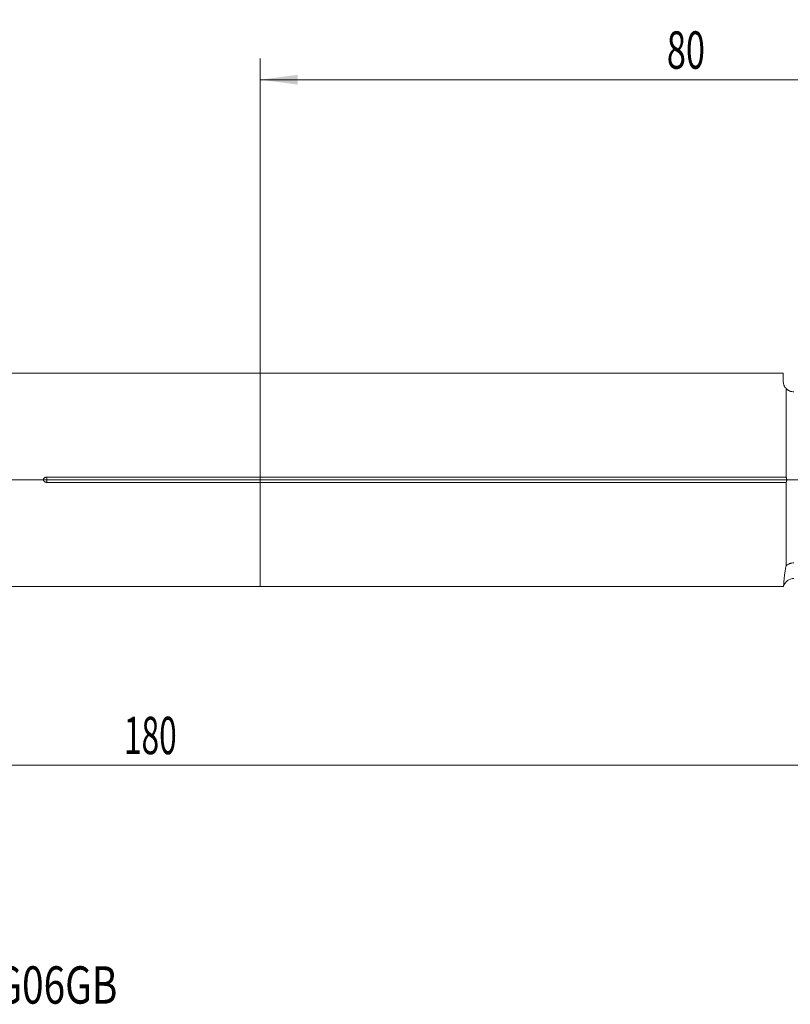
# Model space of a CAD drawing. Units: millimetres. Extents: x -117 to 105, y -49 to 43.
# Drawn here: x -23 to 50, y -49 to 43 of the extents above; entities that cross this region are included whole.
import ezdxf

# ---------------------------------------------------------------- set-up
doc = ezdxf.new("R2010")
doc.units = ezdxf.units.MM
for name, color, linetype in [('1', 4, 'Continuous'), ('2', 7, 'Continuous'), ('SK1', 4, 'Continuous'), ('SK2', 7, 'Continuous'), ('SK6', 5, 'Continuous')]:
    doc.layers.add(name, color=color, linetype=linetype)
doc.styles.add('iso_b_vert', font='simplex.shx')
doc.dimstyles.get("Standard").update_dxf_attribs({"dimtxt": 0.18, "dimasz": 0.18, "dimexe": 0.18, "dimexo": 0.0625, "dimgap": 0.09, "dimtad": 1, "dimzin": 0, "dimdsep": 52, "dimtxsty": 'Standard', "dimcen": 0.09, "dimadec": 0, "dimazin": 0, "dimtfac": 1, "dimtdec": 4, "dimtofl": 0, "dimtmove": 0, "dimatfit": 3, "dimfxl": 1, "dimtolj": 1, "dimtzin": 0, "dimarcsym": 0})

# ---------------------------------------------------------------- blocks, each defined once
blk = doc.blocks.new('_U0')
at = {"layer": '2', "lineweight": 13}
for p, q in [((81.5875, 15.25), (105.114426, 15.25)), ((103.114426, 15.25), (103.114426, 0)), ((-98.4125, 0), (105.114426, 0))]:
    blk.add_line(p, q, dxfattribs=at)
at = {"layer": '2', "lineweight": 18}
for points in [[(103.114426, 15.25), (103.575209, 11.750002), (102.653642, 11.749998)], [(103.114426, 0), (102.653642, 3.499998), (103.575209, 3.500002)]]:
    blk.add_solid(points, dxfattribs=at)
at = {"layer": '2', "lineweight": 18, "insert": (102.424792, 2.805001), "char_height": 3.5, "attachment_point": 7, "rotation": 90, "line_spacing_factor": 1.084337, "style": 'iso_b_vert'}
blk.add_mtext('\\W0.6864;15.25', dxfattribs=at)
blk = doc.blocks.new('_U4')
at = {"layer": 'SK2', "lineweight": 13}
for p, q in [((80, 13.6625), (80, -28.75)), ((-100, -1.5875), (-100, -28.75)), ((-100, -26.75), (80, -26.75))]:
    blk.add_line(p, q, dxfattribs=at)
at = {"layer": 'SK2', "lineweight": 18}
for points in [[(-100, -26.75), (-96.500002, -26.289216), (-96.499998, -27.210784)], [(80, -26.75), (76.500002, -27.210784), (76.499998, -26.289216)]]:
    blk.add_solid(points, dxfattribs=at)
at = {"layer": 'SK2', "lineweight": 18, "insert": (-12.775266, -25.717366), "char_height": 3.5, "attachment_point": 7, "line_spacing_factor": 1.084337, "style": 'iso_b_vert'}
blk.add_mtext('\\W0.6217;180', dxfattribs=at)
blk = doc.blocks.new('_U5')
at = {"layer": 'SK2', "lineweight": 13}
for p, q in [((0, 1.5875), (0, 39.5)), ((80, 16.8375), (80, 39.5)), ((0, 37.5), (80, 37.5))]:
    blk.add_line(p, q, dxfattribs=at)
at = {"layer": 'SK2', "lineweight": 18}
for points in [[(0, 37.5), (3.499998, 37.960784), (3.500002, 37.039216)], [(80, 37.5), (76.500002, 37.039216), (76.499998, 37.960784)]]:
    blk.add_solid(points, dxfattribs=at)
at = {"layer": 'SK2', "lineweight": 18, "insert": (38.095034, 38.532634), "char_height": 3.5, "attachment_point": 7, "line_spacing_factor": 1.084337, "style": 'iso_b_vert'}
blk.add_mtext('\\W0.6740;80', dxfattribs=at)

msp = doc.modelspace()

# ---------------------------------------------------------------- linework, layer by layer
at = {"layer": '1', "lineweight": 18}
for p, q in [((49, 9.991), (0, 9.991)), ((0, 0.244), (0, 9.991)), ((49, 9.241), (49, 9.991)), ((49.27, 8.557), (49.27, 0.244)), ((0, 0.244), (49.27, 0.244)), ((0, 0.244), (0, -0.244)), ((0, -9.991), (0, -0.244)), ((49.27, -0.244), (0, -0.244)), ((49.27, -0.244), (49.27, -8.055)), ((0, -9.991), (49.034, -9.991))]:
    msp.add_line(p, q, dxfattribs=at)
msp.add_arc((50, -10.25), 1, 90, 164.67279, dxfattribs=at)
for points, knots in [([(49, 9.241), (49, 9.192), (49.004, 9.14), (49.02, 9.033), (49.034, 8.977), (49.063, 8.89), (49.075, 8.861), (49.095, 8.816), (49.102, 8.801), (49.117, 8.771), (49.125, 8.756), (49.152, 8.71), (49.172, 8.68), (49.217, 8.619), (49.242, 8.588), (49.27, 8.557)], [0, 0, 0, 0, 0.25, 0.25, 0.5, 0.5, 0.625, 0.625, 0.6875, 0.6875, 0.75, 0.75, 0.875, 0.875, 1, 1, 1, 1]), ([(50, 8.241), (49.931, 8.241), (49.863, 8.248), (49.763, 8.269), (49.73, 8.278), (49.68, 8.294), (49.664, 8.299), (49.632, 8.311), (49.616, 8.318), (49.538, 8.352), (49.479, 8.385), (49.41, 8.434), (49.396, 8.444), (49.369, 8.465), (49.33, 8.497), (49.293, 8.533), (49.27, 8.557)], [0, 0, 0, 0, 0.25, 0.25, 0.375, 0.375, 0.4375, 0.4375, 0.5, 0.5, 0.75, 0.75, 0.8125, 0.8125, 0.875, 1, 1, 1, 1]), ([(49.27, -0.244), (49.287, -0.208), (49.3, -0.169), (49.313, -0.117), (49.315, -0.107), (49.319, -0.086), (49.324, -0.054), (49.326, -0.022), (49.326, 0.01), (49.326, 0.021), (49.324, 0.043), (49.323, 0.053), (49.319, 0.086), (49.316, 0.106), (49.308, 0.137), (49.305, 0.147), (49.299, 0.168), (49.296, 0.177), (49.286, 0.207), (49.278, 0.226), (49.27, 0.244)], [0, 0, 0, 0, 0.25, 0.25, 0.3125, 0.3125, 0.375, 0.5, 0.5, 0.5625, 0.5625, 0.625, 0.625, 0.75, 0.75, 0.8125, 0.8125, 0.875, 0.875, 1, 1, 1, 1]), ([(49.034, -9.991), (49.034, -9.991), (49.034, -9.991), (49.034, -9.991), (49.035, -9.97), (49.039, -9.908), (49.043, -9.846), (49.045, -9.811), (49.048, -9.77), (49.05, -9.741), (49.051, -9.726), (49.057, -9.648), (49.063, -9.575), (49.077, -9.411), (49.085, -9.319), (49.106, -9.117), (49.118, -9.007), (49.149, -8.767), (49.167, -8.638), (49.2, -8.429), (49.212, -8.357), (49.239, -8.209), (49.254, -8.133), (49.27, -8.055)], [0, 0, 0, 0, 0.001216, 0.001216, 0.126064, 0.250912, 0.250912, 0.313336, 0.344548, 0.344548, 0.37576, 0.37576, 0.500608, 0.500608, 0.625456, 0.625456, 0.750304, 0.750304, 0.875152, 0.875152, 0.937576, 0.937576, 1, 1, 1, 1]), ([(50, -7.788), (49.931, -7.788), (49.864, -7.794), (49.764, -7.811), (49.731, -7.818), (49.682, -7.831), (49.666, -7.836), (49.634, -7.846), (49.618, -7.852), (49.54, -7.88), (49.481, -7.908), (49.397, -7.958), (49.37, -7.976), (49.318, -8.014), (49.294, -8.034), (49.27, -8.055)], [0, 0, 0, 0, 0.25, 0.25, 0.375, 0.375, 0.4375, 0.4375, 0.5, 0.5, 0.75, 0.75, 0.875, 0.875, 1, 1, 1, 1])]:
    msp.add_open_spline(points, degree=3, knots=knots, dxfattribs=at)
at = {"layer": 'SK1', "lineweight": 18}
for p, q in [((0, 9.991), (-98.5, 9.991)), ((0, 0.244), (0, 9.991)), ((-20, 0.244), (0, 0.244)), ((0, 0.244), (0, -0.244)), ((0, -0.244), (-20, -0.244)), ((0, -9.991), (0, -0.244)), ((-98.5, -9.991), (0, -9.991))]:
    msp.add_line(p, q, dxfattribs=at)
at = {"layer": 'SK1', "lineweight": 13}
msp.add_line((-20, 0.244), (-20, -0.244), dxfattribs=at)
at = {"layer": 'SK1', "lineweight": 18}
msp.add_open_spline([(-20, -0.244), (-20.019, -0.244), (-20.037, -0.243), (-20.065, -0.24), (-20.075, -0.238), (-20.093, -0.235), (-20.102, -0.232), (-20.129, -0.225), (-20.147, -0.219), (-20.173, -0.208), (-20.181, -0.204), (-20.198, -0.195), (-20.206, -0.191), (-20.23, -0.175), (-20.245, -0.164), (-20.265, -0.144), (-20.271, -0.137), (-20.284, -0.123), (-20.295, -0.108), (-20.304, -0.091), (-20.312, -0.074), (-20.316, -0.065), (-20.324, -0.038), (-20.327, -0.02), (-20.327, 0.009), (-20.326, 0.018), (-20.324, 0.037), (-20.322, 0.046), (-20.316, 0.064), (-20.313, 0.073), (-20.305, 0.09), (-20.3, 0.098), (-20.29, 0.114), (-20.284, 0.122), (-20.272, 0.137), (-20.259, 0.15), (-20.245, 0.163), (-20.23, 0.174), (-20.223, 0.18), (-20.199, 0.195), (-20.182, 0.204), (-20.148, 0.219), (-20.13, 0.225), (-20.093, 0.235), (-20.075, 0.238), (-20.038, 0.243), (-20.019, 0.244), (-20, 0.244)], degree=3, knots=[0, 0, 0, 0, 0.0625, 0.0625, 0.09375, 0.09375, 0.125, 0.125, 0.1875, 0.1875, 0.21875, 0.21875, 0.25, 0.25, 0.3125, 0.3125, 0.34375, 0.34375, 0.375, 0.40625, 0.40625, 0.4375, 0.4375, 0.5, 0.5, 0.53125, 0.53125, 0.5625, 0.5625, 0.59375, 0.59375, 0.625, 0.625, 0.65625, 0.65625, 0.6875, 0.71875, 0.71875, 0.75, 0.75, 0.8125, 0.8125, 0.875, 0.875, 0.9375, 0.9375, 1, 1, 1, 1], dxfattribs=at)

# ---------------------------------------------------------------- texts
at = {"layer": 'SK6', "lineweight": 18, "insert": (-44.807, -49.105), "char_height": 3.5, "attachment_point": 7, "line_spacing_factor": 1.084337, "style": 'iso_b_vert'}
msp.add_mtext('\\W0.7615;C2R-CE20-RG06GB', dxfattribs=at)

# ---------------------------------------------------------------- dimensions: what is measured, and where the dimension line sits
at = {"layer": '2', "lineweight": 18}
dim = msp.add_linear_dim(base=(103.114, 0), p1=(80, 15.25), p2=(-100, 0), angle=90, dimstyle='Standard', override={"dimtxt": 3.5, "dimasz": 3.5, "dimexe": 2, "dimexo": 1.5875, "dimgap": 1.75, "dimtad": 1, "dimtih": 0, "dimtoh": 0, "dimdec": 2, "dimlfac": 1, "dimzin": 8, "dimdsep": 46, "dimlunit": 2, "dimpost": '<>', "dimtxsty": 'iso_b_vert', "dimsah": 1, "dimse1": 0, "dimse2": 0, "dimsd1": 0, "dimsd2": 0, "dimclrd": 2, "dimclre": 2, "dimclrt": 2, "dimtol": 0, "dimtm": -0.1, "dimtfac": 1, "dimtdec": 2, "dimtofl": 1, "dimtmove": 0, "dimtzin": 8, "dimlwd": 13, "dimlwe": 13}, dxfattribs=at)
dim.commit()
dim.dimension.update_dxf_attribs({"geometry": '_U0', "text_midpoint": (103.114, 7.625)})
at = {"layer": 'SK2', "lineweight": 18}
for base, p1, picture, middle in [((80, 37.5), (0, 0), '_U5', (40, 37.5)), ((80, -26.75), (-100, 0), '_U4', (-10, -26.75))]:
    dim = msp.add_linear_dim(base=base, p1=p1, p2=(80, 15.25), dimstyle='Standard', override={"dimtxt": 3.5, "dimasz": 3.5, "dimexe": 2, "dimexo": 1.5875, "dimgap": 1.75, "dimtad": 1, "dimtih": 1, "dimtoh": 0, "dimdec": 1, "dimlfac": 1, "dimzin": 8, "dimdsep": 46, "dimlunit": 2, "dimpost": '<>', "dimtxsty": 'iso_b_vert', "dimsah": 1, "dimse1": 0, "dimse2": 0, "dimsd1": 0, "dimsd2": 0, "dimclrd": 2, "dimclre": 2, "dimclrt": 2, "dimtol": 0, "dimtm": -0.1, "dimtfac": 1, "dimtdec": 2, "dimtofl": 1, "dimtmove": 0, "dimtzin": 8, "dimlwd": 13, "dimlwe": 13}, dxfattribs=at)
    dim.commit()
    dim.dimension.update_dxf_attribs({"geometry": picture, "text_midpoint": middle})

doc.saveas('drawing.dxf')
